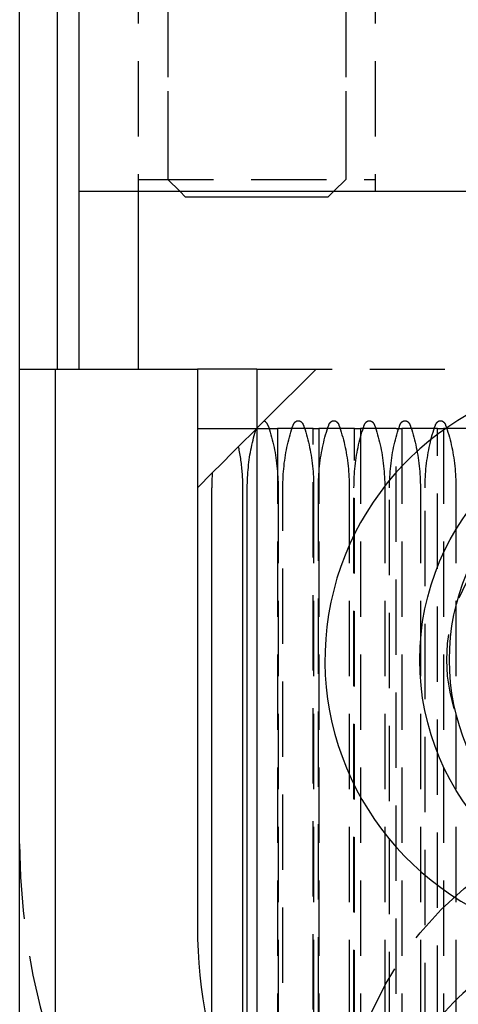
# Model space of a CAD drawing. Extents: x 5 to 415, y 5 to 292.
# Drawn here: x 95 to 102, y 98 to 114 of the extents above; entities that cross this region are included whole.
import ezdxf

# ---------------------------------------------------------------- set-up
doc = ezdxf.new("R2010")
doc.units = 0
doc.linetypes.add('HIDDEN', pattern=[1.905, 1.27, -0.635])
doc.layers.get('0').update_dxf_attribs({"linetype": 'CONTINUOUS'})
doc.layers.add('SPIGOLI_NASCOSTI_ISO_', color=179, linetype='CONTINUOUS')
doc.layers.add('SPIGOLI_VISIBILI_ISO_', color=179, linetype='CONTINUOUS')

# ---------------------------------------------------------------- blocks, each defined once
blk = doc.blocks.new('ENTITY_SET_3')
at = {"layer": 'SPIGOLI_NASCOSTI_ISO_', "color": 7, "linetype": 'HIDDEN'}
for p, q in [((69.554, 129.368), (69.554, 122.168)), ((72.554, 129.368), (72.554, 122.168)), ((69.554, 128.968), (69.554, 122.168)), ((72.554, 128.968), (72.554, 122.168)), ((69.054, 127.968), (69.054, 121.968)), ((69.054, 127.968), (69.054, 122.168)), ((73.054, 127.968), (73.054, 121.968)), ((73.054, 127.968), (73.054, 122.168)), ((69.054, 122.168), (73.054, 122.168)), ((69.754, 121.968), (69.554, 122.168)), ((72.354, 121.968), (72.554, 122.168)), ((71.054, 118.968), (85.054, 118.968)), ((71.18, 118.094), (72.054, 118.968)), ((71.068, 117.982), (71.18, 118.094)), ((71.054, 117.968), (71.068, 117.982)), ((71.054, 117.968), (71.404, 117.968)), ((71.404, 117.968), (71.404, 106.838)), ((72.004, 117.968), (71.404, 117.968)), ((72.004, 117.968), (72.104, 117.968)), ((72.004, 106.266), (72.004, 117.968)), ((72.104, 117.968), (72.104, 106.208)), ((72.704, 117.968), (72.104, 117.968)), ((72.704, 117.968), (72.804, 117.968)), ((72.704, 105.999), (72.704, 117.968)), ((72.804, 117.968), (72.804, 105.984)), ((73.404, 117.968), (72.804, 117.968)), ((73.404, 117.968), (73.504, 117.968)), ((73.404, 106.529), (73.404, 117.968)), ((73.504, 117.968), (73.504, 106.877)), ((74.104, 117.968), (73.504, 117.968)), ((74.104, 117.968), (74.204, 117.968)), ((74.104, 107.983), (74.104, 117.968)), ((74.204, 117.968), (74.204, 108.106)), ((74.804, 117.968), (74.204, 117.968)), ((71.414, 116.968), (71.414, 106.824)), ((71.494, 106.716), (71.494, 116.968)), ((72.014, 116.968), (72.014, 106.26)), ((72.094, 106.214), (72.094, 116.968)), ((72.614, 116.968), (72.614, 106.017)), ((72.694, 106.001), (72.694, 116.968)), ((73.214, 116.968), (73.214, 105.968)), ((73.294, 105.968), (73.294, 116.968)), ((73.814, 116.968), (73.814, 107.556)), ((73.894, 107.688), (73.894, 116.968)), ((74.414, 116.968), (74.414, 108.332))]:
    blk.add_line(p, q, dxfattribs=at)
for points in [[(71.668, 118.022), (71.668, 118.024), (71.669, 118.026), (71.67, 118.027), (71.67, 118.029), (71.671, 118.031), (71.672, 118.033), (71.673, 118.035), (71.674, 118.036), (71.674, 118.038), (71.675, 118.04), (71.676, 118.042), (71.677, 118.043), (71.678, 118.045), (71.679, 118.047), (71.68, 118.048), (71.681, 118.05), (71.682, 118.052), (71.683, 118.053), (71.684, 118.055), (71.685, 118.057), (71.686, 118.058), (71.687, 118.06), (71.688, 118.061), (71.69, 118.063), (71.691, 118.065), (71.692, 118.066), (71.693, 118.068), (71.695, 118.069), (71.696, 118.071), (71.698, 118.072), (71.699, 118.074), (71.701, 118.075), (71.702, 118.077), (71.704, 118.078), (71.705, 118.08), (71.707, 118.081), (71.709, 118.082), (71.71, 118.084), (71.712, 118.085), (71.714, 118.086), (71.716, 118.087), (71.717, 118.088), (71.719, 118.089), (71.721, 118.09), (71.723, 118.091), (71.725, 118.092), (71.727, 118.093), (71.729, 118.094), (71.731, 118.095), (71.733, 118.095), (71.735, 118.096), (71.738, 118.097), (71.74, 118.097), (71.742, 118.097), (71.744, 118.098), (71.747, 118.098), (71.749, 118.098), (71.751, 118.098), (71.753, 118.099), (71.755, 118.099), (71.758, 118.098), (71.76, 118.098), (71.762, 118.098), (71.764, 118.098), (71.766, 118.098), (71.768, 118.097), (71.77, 118.097), (71.773, 118.096), (71.775, 118.096), (71.777, 118.095), (71.779, 118.094), (71.781, 118.093), (71.783, 118.093), (71.785, 118.092), (71.787, 118.091), (71.788, 118.09), (71.79, 118.089), (71.792, 118.088), (71.794, 118.087), (71.796, 118.085), (71.797, 118.084), (71.799, 118.083), (71.801, 118.082), (71.802, 118.08), (71.804, 118.079), (71.806, 118.078), (71.807, 118.076), (71.809, 118.075), (71.81, 118.073), (71.811, 118.072), (71.813, 118.07), (71.814, 118.069), (71.815, 118.068), (71.817, 118.066), (71.818, 118.065), (71.819, 118.063), (71.82, 118.062), (71.821, 118.06), (71.822, 118.058), (71.824, 118.057), (71.825, 118.055), (71.826, 118.054), (71.827, 118.052), (71.828, 118.05), (71.829, 118.049), (71.83, 118.047), (71.831, 118.045), (71.831, 118.043), (71.832, 118.042), (71.833, 118.04), (71.834, 118.038), (71.835, 118.036), (71.836, 118.035), (71.837, 118.033), (71.837, 118.031), (71.838, 118.029), (71.839, 118.027), (71.839, 118.026), (71.84, 118.024), (71.841, 118.022)], [(72.268, 118.022), (72.268, 118.024), (72.269, 118.026), (72.27, 118.027), (72.27, 118.029), (72.271, 118.031), (72.272, 118.033), (72.273, 118.035), (72.274, 118.036), (72.274, 118.038), (72.275, 118.04), (72.276, 118.042), (72.277, 118.043), (72.278, 118.045), (72.279, 118.047), (72.28, 118.048), (72.281, 118.05), (72.282, 118.052), (72.283, 118.053), (72.284, 118.055), (72.285, 118.057), (72.286, 118.058), (72.287, 118.06), (72.288, 118.061), (72.29, 118.063), (72.291, 118.065), (72.292, 118.066), (72.293, 118.068), (72.295, 118.069), (72.296, 118.071), (72.298, 118.072), (72.299, 118.074), (72.301, 118.075), (72.302, 118.077), (72.304, 118.078), (72.305, 118.08), (72.307, 118.081), (72.309, 118.082), (72.31, 118.084), (72.312, 118.085), (72.314, 118.086), (72.316, 118.087), (72.317, 118.088), (72.319, 118.089), (72.321, 118.09), (72.323, 118.091), (72.325, 118.092), (72.327, 118.093), (72.329, 118.094), (72.331, 118.095), (72.333, 118.095), (72.335, 118.096), (72.338, 118.097), (72.34, 118.097), (72.342, 118.097), (72.344, 118.098), (72.347, 118.098), (72.349, 118.098), (72.351, 118.098), (72.353, 118.099), (72.355, 118.099), (72.358, 118.098), (72.36, 118.098), (72.362, 118.098), (72.364, 118.098), (72.366, 118.098), (72.368, 118.097), (72.37, 118.097), (72.373, 118.096), (72.375, 118.096), (72.377, 118.095), (72.379, 118.094), (72.381, 118.093), (72.383, 118.093), (72.385, 118.092), (72.387, 118.091), (72.388, 118.09), (72.39, 118.089), (72.392, 118.088), (72.394, 118.087), (72.396, 118.085), (72.397, 118.084), (72.399, 118.083), (72.401, 118.082), (72.402, 118.08), (72.404, 118.079), (72.406, 118.078), (72.407, 118.076), (72.409, 118.075), (72.41, 118.073), (72.411, 118.072), (72.413, 118.07), (72.414, 118.069), (72.415, 118.068), (72.417, 118.066), (72.418, 118.065), (72.419, 118.063), (72.42, 118.062), (72.421, 118.06), (72.422, 118.058), (72.424, 118.057), (72.425, 118.055), (72.426, 118.054), (72.427, 118.052), (72.428, 118.05), (72.429, 118.049), (72.43, 118.047), (72.431, 118.045), (72.431, 118.043), (72.432, 118.042), (72.433, 118.04), (72.434, 118.038), (72.435, 118.036), (72.436, 118.035), (72.437, 118.033), (72.437, 118.031), (72.438, 118.029), (72.439, 118.027), (72.439, 118.026), (72.44, 118.024), (72.441, 118.022)], [(72.868, 118.022), (72.868, 118.024), (72.869, 118.026), (72.87, 118.027), (72.87, 118.029), (72.871, 118.031), (72.872, 118.033), (72.873, 118.035), (72.874, 118.036), (72.874, 118.038), (72.875, 118.04), (72.876, 118.042), (72.877, 118.043), (72.878, 118.045), (72.879, 118.047), (72.88, 118.048), (72.881, 118.05), (72.882, 118.052), (72.883, 118.053), (72.884, 118.055), (72.885, 118.057), (72.886, 118.058), (72.887, 118.06), (72.888, 118.061), (72.89, 118.063), (72.891, 118.065), (72.892, 118.066), (72.893, 118.068), (72.895, 118.069), (72.896, 118.071), (72.898, 118.072), (72.899, 118.074), (72.901, 118.075), (72.902, 118.077), (72.904, 118.078), (72.905, 118.08), (72.907, 118.081), (72.909, 118.082), (72.91, 118.084), (72.912, 118.085), (72.914, 118.086), (72.916, 118.087), (72.917, 118.088), (72.919, 118.089), (72.921, 118.09), (72.923, 118.091), (72.925, 118.092), (72.927, 118.093), (72.929, 118.094), (72.931, 118.095), (72.933, 118.095), (72.935, 118.096), (72.938, 118.097), (72.94, 118.097), (72.942, 118.097), (72.944, 118.098), (72.947, 118.098), (72.949, 118.098), (72.951, 118.098), (72.953, 118.099), (72.955, 118.099), (72.958, 118.098), (72.96, 118.098), (72.962, 118.098), (72.964, 118.098), (72.966, 118.098), (72.968, 118.097), (72.97, 118.097), (72.973, 118.096), (72.975, 118.096), (72.977, 118.095), (72.979, 118.094), (72.981, 118.093), (72.983, 118.093), (72.985, 118.092), (72.987, 118.091), (72.988, 118.09), (72.99, 118.089), (72.992, 118.088), (72.994, 118.087), (72.996, 118.085), (72.997, 118.084), (72.999, 118.083), (73.001, 118.082), (73.002, 118.08), (73.004, 118.079), (73.006, 118.078), (73.007, 118.076), (73.009, 118.075), (73.01, 118.073), (73.011, 118.072), (73.013, 118.07), (73.014, 118.069), (73.015, 118.068), (73.017, 118.066), (73.018, 118.065), (73.019, 118.063), (73.02, 118.062), (73.021, 118.06), (73.022, 118.058), (73.024, 118.057), (73.025, 118.055), (73.026, 118.054), (73.027, 118.052), (73.028, 118.05), (73.029, 118.049), (73.03, 118.047), (73.031, 118.045), (73.031, 118.043), (73.032, 118.042), (73.033, 118.04), (73.034, 118.038), (73.035, 118.036), (73.036, 118.035), (73.037, 118.033), (73.037, 118.031), (73.038, 118.029), (73.039, 118.027), (73.039, 118.026), (73.04, 118.024), (73.041, 118.022)], [(73.468, 118.022), (73.468, 118.024), (73.469, 118.026), (73.47, 118.027), (73.47, 118.029), (73.471, 118.031), (73.472, 118.033), (73.473, 118.035), (73.474, 118.036), (73.474, 118.038), (73.475, 118.04), (73.476, 118.042), (73.477, 118.043), (73.478, 118.045), (73.479, 118.047), (73.48, 118.048), (73.481, 118.05), (73.482, 118.052), (73.483, 118.053), (73.484, 118.055), (73.485, 118.057), (73.486, 118.058), (73.487, 118.06), (73.488, 118.061), (73.49, 118.063), (73.491, 118.065), (73.492, 118.066), (73.493, 118.068), (73.495, 118.069), (73.496, 118.071), (73.498, 118.072), (73.499, 118.074), (73.501, 118.075), (73.502, 118.077), (73.504, 118.078), (73.505, 118.08), (73.507, 118.081), (73.509, 118.082), (73.51, 118.084), (73.512, 118.085), (73.514, 118.086), (73.516, 118.087), (73.517, 118.088), (73.519, 118.089), (73.521, 118.09), (73.523, 118.091), (73.525, 118.092), (73.527, 118.093), (73.529, 118.094), (73.531, 118.095), (73.533, 118.095), (73.535, 118.096), (73.538, 118.097), (73.54, 118.097), (73.542, 118.097), (73.544, 118.098), (73.547, 118.098), (73.549, 118.098), (73.551, 118.098), (73.553, 118.099), (73.555, 118.099), (73.558, 118.098), (73.56, 118.098), (73.562, 118.098), (73.564, 118.098), (73.566, 118.098), (73.568, 118.097), (73.57, 118.097), (73.573, 118.096), (73.575, 118.096), (73.577, 118.095), (73.579, 118.094), (73.581, 118.093), (73.583, 118.093), (73.585, 118.092), (73.587, 118.091), (73.588, 118.09), (73.59, 118.089), (73.592, 118.088), (73.594, 118.087), (73.596, 118.085), (73.597, 118.084), (73.599, 118.083), (73.601, 118.082), (73.602, 118.08), (73.604, 118.079), (73.606, 118.078), (73.607, 118.076), (73.609, 118.075), (73.61, 118.073), (73.611, 118.072), (73.613, 118.07), (73.614, 118.069), (73.615, 118.068), (73.617, 118.066), (73.618, 118.065), (73.619, 118.063), (73.62, 118.062), (73.621, 118.06), (73.622, 118.058), (73.624, 118.057), (73.625, 118.055), (73.626, 118.054), (73.627, 118.052), (73.628, 118.05), (73.629, 118.049), (73.63, 118.047), (73.631, 118.045), (73.631, 118.043), (73.632, 118.042), (73.633, 118.04), (73.634, 118.038), (73.635, 118.036), (73.636, 118.035), (73.637, 118.033), (73.637, 118.031), (73.638, 118.029), (73.639, 118.027), (73.639, 118.026), (73.64, 118.024), (73.641, 118.022)], [(74.068, 118.022), (74.068, 118.024), (74.069, 118.026), (74.07, 118.027), (74.07, 118.029), (74.071, 118.031), (74.072, 118.033), (74.073, 118.035), (74.074, 118.036), (74.074, 118.038), (74.075, 118.04), (74.076, 118.042), (74.077, 118.043), (74.078, 118.045), (74.079, 118.047), (74.08, 118.048), (74.081, 118.05), (74.082, 118.052), (74.083, 118.053), (74.084, 118.055), (74.085, 118.057), (74.086, 118.058), (74.087, 118.06), (74.088, 118.061), (74.09, 118.063), (74.091, 118.065), (74.092, 118.066), (74.093, 118.068), (74.095, 118.069), (74.096, 118.071), (74.098, 118.072), (74.099, 118.074), (74.101, 118.075), (74.102, 118.077), (74.104, 118.078), (74.105, 118.08), (74.107, 118.081), (74.109, 118.082), (74.11, 118.084), (74.112, 118.085), (74.114, 118.086), (74.116, 118.087), (74.117, 118.088), (74.119, 118.089), (74.121, 118.09), (74.123, 118.091), (74.125, 118.092), (74.127, 118.093), (74.129, 118.094), (74.131, 118.095), (74.133, 118.095), (74.135, 118.096), (74.138, 118.097), (74.14, 118.097), (74.142, 118.097), (74.144, 118.098), (74.147, 118.098), (74.149, 118.098), (74.151, 118.098), (74.153, 118.099), (74.155, 118.099), (74.158, 118.098), (74.16, 118.098), (74.162, 118.098), (74.164, 118.098), (74.166, 118.098), (74.168, 118.097), (74.17, 118.097), (74.173, 118.096), (74.175, 118.096), (74.177, 118.095), (74.179, 118.094), (74.181, 118.093), (74.183, 118.093), (74.185, 118.092), (74.187, 118.091), (74.188, 118.09), (74.19, 118.089), (74.192, 118.088), (74.194, 118.087), (74.196, 118.085), (74.197, 118.084), (74.199, 118.083), (74.201, 118.082), (74.202, 118.08), (74.204, 118.079), (74.206, 118.078), (74.207, 118.076), (74.209, 118.075), (74.21, 118.073), (74.211, 118.072), (74.213, 118.07), (74.214, 118.069), (74.215, 118.068), (74.217, 118.066), (74.218, 118.065), (74.219, 118.063), (74.22, 118.062), (74.221, 118.06), (74.222, 118.058), (74.224, 118.057), (74.225, 118.055), (74.226, 118.054), (74.227, 118.052), (74.228, 118.05), (74.229, 118.049), (74.23, 118.047), (74.231, 118.045), (74.231, 118.043), (74.232, 118.042), (74.233, 118.04), (74.234, 118.038), (74.235, 118.036), (74.236, 118.035), (74.237, 118.033), (74.237, 118.031), (74.238, 118.029), (74.239, 118.027), (74.239, 118.026), (74.24, 118.024), (74.241, 118.022)], [(71.241, 118.022), (71.255, 117.983), (71.268, 117.943), (71.28, 117.903), (71.292, 117.862), (71.304, 117.82), (71.315, 117.778), (71.326, 117.735), (71.336, 117.692), (71.345, 117.649), (71.354, 117.605), (71.362, 117.561), (71.37, 117.516), (71.377, 117.471), (71.383, 117.426), (71.389, 117.381), (71.394, 117.335), (71.399, 117.289), (71.403, 117.244), (71.406, 117.198), (71.409, 117.152), (71.411, 117.106), (71.413, 117.06), (71.414, 117.014), (71.414, 116.968)], [(71.494, 116.968), (71.495, 117.014), (71.496, 117.06), (71.497, 117.106), (71.499, 117.152), (71.502, 117.198), (71.505, 117.244), (71.509, 117.289), (71.514, 117.335), (71.519, 117.381), (71.525, 117.426), (71.532, 117.471), (71.539, 117.516), (71.546, 117.561), (71.555, 117.605), (71.563, 117.649), (71.573, 117.692), (71.583, 117.735), (71.593, 117.778), (71.604, 117.82), (71.616, 117.862), (71.628, 117.903), (71.641, 117.943), (71.654, 117.983), (71.668, 118.022)], [(71.841, 118.022), (71.855, 117.983), (71.868, 117.943), (71.88, 117.903), (71.892, 117.862), (71.904, 117.82), (71.915, 117.778), (71.926, 117.735), (71.936, 117.692), (71.945, 117.649), (71.954, 117.605), (71.962, 117.561), (71.97, 117.516), (71.977, 117.471), (71.983, 117.426), (71.989, 117.381), (71.994, 117.335), (71.999, 117.289), (72.003, 117.244), (72.006, 117.198), (72.009, 117.152), (72.011, 117.106), (72.013, 117.06), (72.014, 117.014), (72.014, 116.968)], [(72.094, 116.968), (72.095, 117.014), (72.096, 117.06), (72.097, 117.106), (72.099, 117.152), (72.102, 117.198), (72.105, 117.244), (72.109, 117.289), (72.114, 117.335), (72.119, 117.381), (72.125, 117.426), (72.132, 117.471), (72.139, 117.516), (72.146, 117.561), (72.155, 117.605), (72.163, 117.649), (72.173, 117.692), (72.183, 117.735), (72.193, 117.778), (72.204, 117.82), (72.216, 117.862), (72.228, 117.903), (72.241, 117.943), (72.254, 117.983), (72.268, 118.022)], [(72.441, 118.022), (72.455, 117.983), (72.468, 117.943), (72.48, 117.903), (72.492, 117.862), (72.504, 117.82), (72.515, 117.778), (72.526, 117.735), (72.536, 117.692), (72.545, 117.649), (72.554, 117.605), (72.562, 117.561), (72.57, 117.516), (72.577, 117.471), (72.583, 117.426), (72.589, 117.381), (72.594, 117.335), (72.599, 117.289), (72.603, 117.244), (72.606, 117.198), (72.609, 117.152), (72.611, 117.106), (72.613, 117.06), (72.614, 117.014), (72.614, 116.968)], [(72.694, 116.968), (72.695, 117.014), (72.696, 117.06), (72.697, 117.106), (72.699, 117.152), (72.702, 117.198), (72.705, 117.244), (72.709, 117.289), (72.714, 117.335), (72.719, 117.381), (72.725, 117.426), (72.732, 117.471), (72.739, 117.516), (72.746, 117.561), (72.755, 117.605), (72.763, 117.649), (72.773, 117.692), (72.783, 117.735), (72.793, 117.778), (72.804, 117.82), (72.816, 117.862), (72.828, 117.903), (72.841, 117.943), (72.854, 117.983), (72.868, 118.022)], [(73.041, 118.022), (73.055, 117.983), (73.068, 117.943), (73.08, 117.903), (73.092, 117.862), (73.104, 117.82), (73.115, 117.778), (73.126, 117.735), (73.136, 117.692), (73.145, 117.649), (73.154, 117.605), (73.162, 117.561), (73.17, 117.516), (73.177, 117.471), (73.183, 117.426), (73.189, 117.381), (73.194, 117.335), (73.199, 117.289), (73.203, 117.244), (73.206, 117.198), (73.209, 117.152), (73.211, 117.106), (73.213, 117.06), (73.214, 117.014), (73.214, 116.968)], [(73.294, 116.968), (73.295, 117.014), (73.296, 117.06), (73.297, 117.106), (73.299, 117.152), (73.302, 117.198), (73.305, 117.244), (73.309, 117.289), (73.314, 117.335), (73.319, 117.381), (73.325, 117.426), (73.332, 117.471), (73.339, 117.516), (73.346, 117.561), (73.355, 117.605), (73.363, 117.649), (73.373, 117.692), (73.383, 117.735), (73.393, 117.778), (73.404, 117.82), (73.416, 117.862), (73.428, 117.903), (73.441, 117.943), (73.454, 117.983), (73.468, 118.022)], [(73.641, 118.022), (73.655, 117.983), (73.668, 117.943), (73.68, 117.903), (73.692, 117.862), (73.704, 117.82), (73.715, 117.778), (73.726, 117.735), (73.736, 117.692), (73.745, 117.649), (73.754, 117.605), (73.762, 117.561), (73.77, 117.516), (73.777, 117.471), (73.783, 117.426), (73.789, 117.381), (73.794, 117.335), (73.799, 117.289), (73.803, 117.244), (73.806, 117.198), (73.809, 117.152), (73.811, 117.106), (73.813, 117.06), (73.814, 117.014), (73.814, 116.968)], [(73.894, 116.968), (73.895, 117.014), (73.896, 117.06), (73.897, 117.106), (73.899, 117.152), (73.902, 117.198), (73.905, 117.244), (73.909, 117.289), (73.914, 117.335), (73.919, 117.381), (73.925, 117.426), (73.932, 117.471), (73.939, 117.516), (73.946, 117.561), (73.955, 117.605), (73.963, 117.649), (73.973, 117.692), (73.983, 117.735), (73.993, 117.778), (74.004, 117.82), (74.016, 117.862), (74.028, 117.903), (74.041, 117.943), (74.054, 117.983), (74.068, 118.022)], [(74.241, 118.022), (74.255, 117.983), (74.268, 117.943), (74.28, 117.903), (74.292, 117.862), (74.304, 117.82), (74.315, 117.778), (74.326, 117.735), (74.336, 117.692), (74.345, 117.649), (74.354, 117.605), (74.362, 117.561), (74.37, 117.516), (74.377, 117.471), (74.383, 117.426), (74.389, 117.381), (74.394, 117.335), (74.399, 117.289), (74.403, 117.244), (74.406, 117.198), (74.409, 117.152), (74.411, 117.106), (74.413, 117.06), (74.414, 117.014), (74.414, 116.968)]]:
    blk.add_lwpolyline(points, dxfattribs=at)
for radius in [5.5, 4.1, 4]:
    blk.add_circle((78.054, 105.968), radius, dxfattribs=at)
for centre, radius, start, end in [((71.13, 117.99), 0.115, 16.1693, 64.7008), ((76.954, 114.068), 2.7, 90, 270), ((78.054, 110.968), 11, 180, 0)]:
    blk.add_arc(centre, radius, start, end, dxfattribs=at)
at = {"layer": 'SPIGOLI_VISIBILI_ISO_', "color": 7, "linetype": 'CONTINUOUS'}
for p, q in [((67.054, 118.968), (67.054, 128.968)), ((67.687, 128.968), (67.687, 118.968)), ((68.054, 127.968), (68.054, 121.968)), ((68.054, 121.968), (68.054, 118.968)), ((68.054, 121.968), (87.054, 121.968)), ((69.054, 121.968), (69.054, 118.968)), ((69.854, 121.868), (69.754, 121.968)), ((72.254, 121.868), (69.854, 121.868)), ((72.254, 121.868), (72.354, 121.968)), ((67.054, 118.968), (67.654, 118.968)), ((67.054, 103.468), (67.054, 118.968)), ((67.654, 118.968), (70.054, 118.968)), ((67.654, 118.968), (67.654, 103.468)), ((70.054, 118.968), (70.054, 109.568)), ((71.054, 118.968), (70.054, 118.968)), ((71.054, 118.968), (71.054, 107.968)), ((70.054, 117.968), (71.054, 117.968)), ((70.743, 117.658), (71.047, 117.961)), ((71.047, 117.961), (71.054, 117.968)), ((70.468, 117.382), (70.641, 117.555)), ((70.641, 117.555), (70.743, 117.658)), ((70.303, 117.218), (70.468, 117.382)), ((70.054, 116.968), (70.303, 117.218)), ((70.294, 107.622), (70.294, 116.968)), ((70.814, 116.968), (70.814, 106.165)), ((70.894, 105.999), (70.894, 116.968)), ((74.414, 108.332), (74.414, 102.444))]:
    blk.add_line(p, q, dxfattribs=at)
for points in [[(70.894, 116.968), (70.895, 117.011), (70.896, 117.054), (70.897, 117.097), (70.899, 117.14), (70.901, 117.183), (70.904, 117.226), (70.908, 117.269), (70.912, 117.312), (70.916, 117.355), (70.921, 117.397), (70.927, 117.44), (70.933, 117.482), (70.94, 117.524), (70.947, 117.565), (70.955, 117.607), (70.963, 117.648), (70.972, 117.689), (70.981, 117.729), (70.991, 117.769), (71.001, 117.808), (71.012, 117.847), (71.023, 117.886), (71.035, 117.924), (71.047, 117.961)], [(70.743, 117.658), (70.749, 117.63), (70.754, 117.602), (70.76, 117.575), (70.765, 117.547), (70.77, 117.519), (70.774, 117.49), (70.778, 117.462), (70.782, 117.433), (70.786, 117.405), (70.79, 117.376), (70.793, 117.347), (70.796, 117.318), (70.799, 117.289), (70.802, 117.26), (70.804, 117.231), (70.806, 117.202), (70.808, 117.173), (70.81, 117.144), (70.811, 117.114), (70.812, 117.085), (70.813, 117.056), (70.814, 117.027), (70.814, 116.998), (70.814, 116.968)]]:
    blk.add_lwpolyline(points, dxfattribs=at)
for radius in [4.25, 3.75]:
    blk.add_circle((78.054, 114.068), radius, dxfattribs=at)
for centre, radius, start, end in [((76.954, 114.068), 4.75, 90, 246.4218), ((73.742, 116.969), 3.448, 175.8563, 180.0043), ((78.054, 109.568), 8, 180, 0), ((77.054, 105.668), 3.75, 122.231, 175.4114)]:
    blk.add_arc(centre, radius, start, end, dxfattribs=at)

msp = doc.modelspace()

# ---------------------------------------------------------------- block references
at = {"color": 7, "linetype": 'CONTINUOUS'}
msp.add_blockref('ENTITY_SET_3', (27.706, -10.697), dxfattribs=at)

doc.saveas('drawing.dxf')
